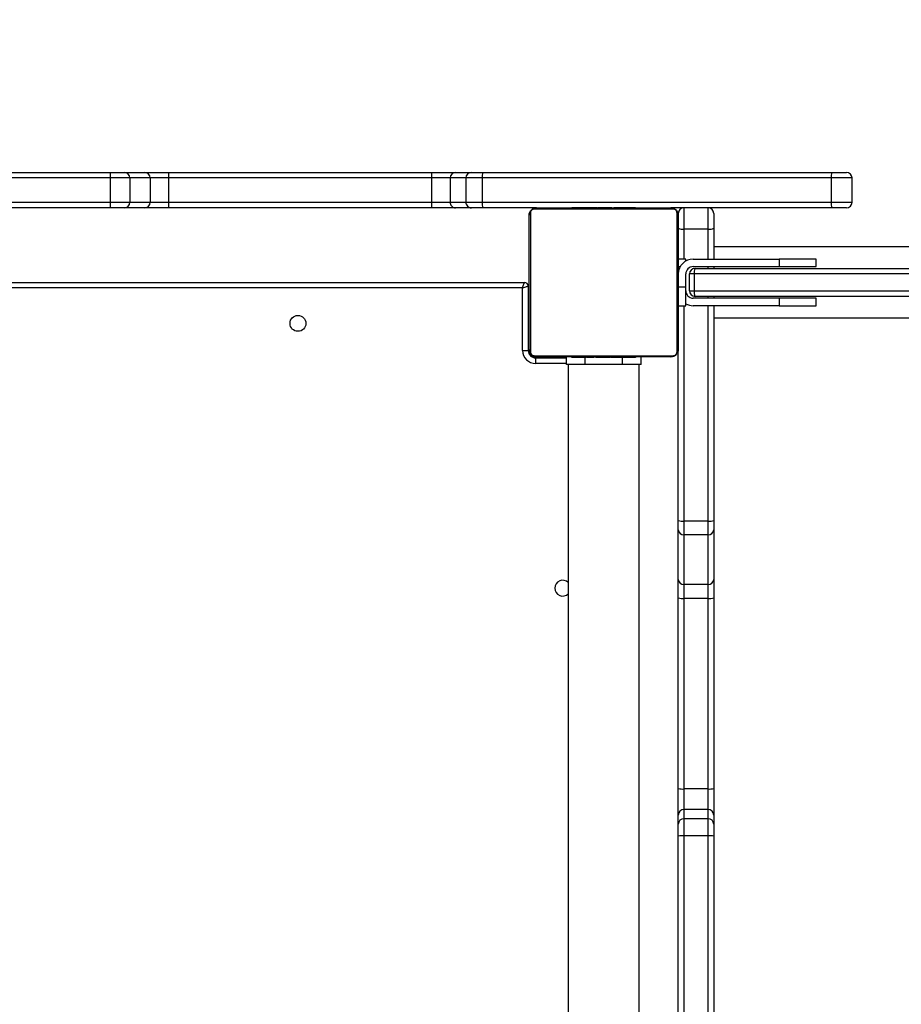
# Model space of a CAD drawing. Units: inches. Extents: x 674 to 2626, y -1969 to -351.
# Drawn here: x 1864 to 1912, y -949 to -896 of the extents above; entities that cross this region are included whole.
import ezdxf

# ---------------------------------------------------------------- set-up
doc = ezdxf.new("R2010")
doc.units = ezdxf.units.IN
doc.header["$MEASUREMENT"] = 0
doc.layers.add('VP-DIM', color=7, linetype='Continuous')
doc.layers.add('VP-EQ', color=7, linetype='Continuous', true_color=0x8a3492)
doc.styles.get("Standard").update_dxf_attribs({"font": 'arial.ttf'})
doc.dimstyles.get("Standard").update_dxf_attribs({"dimtxt": 14, "dimasz": 20, "dimexe": 20, "dimexo": 50, "dimgap": 20, "dimtad": 0, "dimdec": 0, "dimzin": 0, "dimdsep": 46, "dimtxsty": 'Standard', "dimcen": -0.09, "dimadec": 0, "dimazin": 0, "dimtfac": 1, "dimtdec": 4, "dimtofl": 0, "dimtmove": 0, "dimatfit": 3, "dimfxl": 70, "dimfxlon": 1, "dimtolj": 1, "dimtzin": 0, "dimarcsym": 0})

# ---------------------------------------------------------------- blocks, each defined once
blk = doc.blocks.new('*D85')
at = {"layer": 'Defpoints', "color": 0}
for p in [(2443.295, -370.869), (2443.295, -1127.827), (910.012, -1803.076)]:
    blk.add_point(p, dxfattribs=at)
at = {"layer": 'VP-DIM', "color": 0, "lineweight": -2}
for p, q in [((910.012, -440.869), (910.012, -350.869)), ((2443.295, -440.869), (2443.295, -350.869)), ((930.012, -370.869), (1649.341, -370.869)), ((2423.295, -370.869), (1729.787, -370.869))]:
    blk.add_line(p, q, dxfattribs=at)
at = {"layer": 'VP-DIM', "color": 0}
for points in [[(930.012, -367.535), (930.012, -374.202), (910.012, -370.869)], [(2423.295, -374.202), (2423.295, -367.535), (2443.295, -370.869)]]:
    blk.add_solid(points, dxfattribs=at)
at = {"layer": 'VP-DIM', "color": 0, "insert": (1689.564, -370.869), "char_height": 14, "attachment_point": 5}
blk.add_mtext('\\A1;1533', dxfattribs=at)
blk = doc.blocks.new('*D87')
at = {"layer": 'Defpoints', "color": 0}
for p in [(1639.195, -504.36), (1075.088, -1968.965), (2606.445, -1968.965)]:
    blk.add_point(p, dxfattribs=at)
at = {"layer": 'VP-DIM', "color": 0, "lineweight": -2}
for p, q in [((2536.445, -504.36), (2626.445, -504.36)), ((2606.445, -524.36), (2606.445, -1188.246)), ((2606.445, -1948.965), (2606.445, -1268.79)), ((2536.445, -1968.965), (2626.445, -1968.965))]:
    blk.add_line(p, q, dxfattribs=at)
at = {"layer": 'VP-DIM', "color": 0}
for points in [[(2609.779, -524.36), (2603.112, -524.36), (2606.445, -504.36)], [(2603.112, -1948.965), (2609.779, -1948.965), (2606.445, -1968.965)]]:
    blk.add_solid(points, dxfattribs=at)
at = {"layer": 'VP-DIM', "color": 0, "insert": (2606.445, -1228.518), "char_height": 14, "attachment_point": 5, "rotation": 90}
blk.add_mtext('\\A1;1465', dxfattribs=at)
blk = doc.blocks.new('3029-1_')
at = {"color": 7, "linetype": 'Continuous', "lineweight": 25}
for p, q in [((3644.481, -921.237), (3661.326, -921.237)), ((3661.326, -921.237), (3662.063, -921.237)), ((3662.063, -921.237), (3663.154, -921.237)), ((3663.154, -921.237), (3664.431, -921.237)), ((3664.431, -921.237), (3678.548, -921.237)), ((3678.548, -921.237), (3679.831, -921.237)), ((3679.831, -921.237), (3680.679, -921.237)), ((3680.679, -921.237), (3681.291, -921.237)), ((3681.291, -921.237), (3700.011, -921.237)), ((3700.011, -921.237), (3700.791, -921.237)), ((3661.304, -921.538), (3644.459, -921.538)), ((3662.356, -921.538), (3661.304, -921.538)), ((3661.304, -921.538), (3661.304, -922.838)), ((3662.356, -921.538), (3662.356, -922.838)), ((3663.448, -921.538), (3662.356, -921.538)), ((3663.448, -921.538), (3663.448, -922.838)), ((3664.43, -921.538), (3663.448, -921.538)), ((3664.43, -921.538), (3664.43, -922.838)), ((3678.547, -921.538), (3664.43, -921.538)), ((3679.534, -921.538), (3678.547, -921.538)), ((3678.547, -921.538), (3678.547, -922.838)), ((3680.383, -921.538), (3679.534, -921.538)), ((3679.534, -921.538), (3679.534, -922.838)), ((3681.257, -921.538), (3680.383, -921.538)), ((3680.383, -921.538), (3680.383, -922.838)), ((3699.976, -921.538), (3681.257, -921.538)), ((3681.257, -921.538), (3681.257, -922.838)), ((3699.976, -921.538), (3699.976, -922.838)), ((3701.091, -922.838), (3701.091, -921.538)), ((3644.459, -922.838), (3661.304, -922.838)), ((3661.304, -922.838), (3662.356, -922.838)), ((3662.356, -922.838), (3663.448, -922.838)), ((3663.448, -922.838), (3664.43, -922.838)), ((3664.43, -922.838), (3678.547, -922.838)), ((3678.547, -922.838), (3679.534, -922.838)), ((3679.534, -922.838), (3680.383, -922.838)), ((3680.383, -922.838), (3681.257, -922.838)), ((3681.257, -922.838), (3699.976, -922.838)), ((3661.326, -923.137), (3644.481, -923.137)), ((3662.063, -923.137), (3661.326, -923.137)), ((3663.154, -923.137), (3662.063, -923.137)), ((3664.431, -923.137), (3663.154, -923.137)), ((3678.548, -923.137), (3664.431, -923.137)), ((3679.831, -923.137), (3678.548, -923.137)), ((3680.679, -923.137), (3679.831, -923.137)), ((3681.291, -923.137), (3680.679, -923.137)), ((3684.175, -923.137), (3681.291, -923.137)), ((3683.775, -930.738), (3683.775, -923.538)), ((3683.844, -923.413), (3683.844, -930.862)), ((3691.499, -923.207), (3684.051, -923.207)), ((3684.175, -923.137), (3691.375, -923.137)), ((3686.048, -923.118), (3686.048, -923.137)), ((3686.069, -923.118), (3686.069, -923.137)), ((3686.183, -923.118), (3686.183, -923.137)), ((3686.236, -923.118), (3686.236, -923.137)), ((3686.335, -923.118), (3686.397, -923.118)), ((3686.397, -923.118), (3686.397, -923.137)), ((3686.397, -923.118), (3686.399, -923.118)), ((3686.399, -923.118), (3686.399, -923.137)), ((3686.399, -923.118), (3686.427, -923.118)), ((3686.559, -923.118), (3686.559, -923.137)), ((3686.64, -923.118), (3686.64, -923.137)), ((3686.936, -923.118), (3686.936, -923.137)), ((3687.368, -923.118), (3687.368, -923.137)), ((3687.387, -923.118), (3687.387, -923.137)), ((3687.387, -923.118), (3687.412, -923.118)), ((3687.447, -923.118), (3687.447, -923.137)), ((3687.743, -923.118), (3687.743, -923.137)), ((3687.938, -923.118), (3687.938, -923.137)), ((3688.058, -923.118), (3688.058, -923.137)), ((3688.203, -923.118), (3688.203, -923.137)), ((3688.226, -923.118), (3688.226, -923.137)), ((3688.226, -923.118), (3688.226, -923.137)), ((3688.227, -923.118), (3688.227, -923.137)), ((3688.312, -923.118), (3688.312, -923.137)), ((3688.473, -923.118), (3688.473, -923.137)), ((3688.473, -923.118), (3688.475, -923.118)), ((3688.475, -923.118), (3688.475, -923.137)), ((3688.634, -923.118), (3688.634, -923.137)), ((3688.654, -923.118), (3688.692, -923.118)), ((3688.692, -923.118), (3688.692, -923.137)), ((3688.709, -923.111), (3688.709, -923.137)), ((3688.732, -923.118), (3688.732, -923.137)), ((3688.844, -923.118), (3688.844, -923.137)), ((3688.857, -923.118), (3688.889, -923.118)), ((3688.996, -923.118), (3688.996, -923.137)), ((3688.996, -923.118), (3689.102, -923.118)), ((3689.102, -923.118), (3689.102, -923.137)), ((3689.102, -923.118), (3689.201, -923.118)), ((3689.201, -923.118), (3689.201, -923.137)), ((3689.357, -923.118), (3689.357, -923.137)), ((3689.479, -923.118), (3689.479, -923.137)), ((3689.503, -923.137), (3689.503, -923.114)), ((3700.011, -923.137), (3691.375, -923.137)), ((3691.706, -930.862), (3691.706, -923.413)), ((3691.775, -923.538), (3691.775, -923.438)), ((3691.775, -923.538), (3691.775, -930.738)), ((3692.075, -923.137), (3692.075, -924.281)), ((3693.375, -924.281), (3693.375, -923.137)), ((3693.675, -923.438), (3693.675, -924.238)), ((3700.791, -923.137), (3700.011, -923.137)), ((3693.375, -924.281), (3692.075, -924.281)), ((3693.675, -924.238), (3693.675, -925.888)), ((3710.472, -925.238), (3693.675, -925.238)), ((3692.175, -925.888), (3691.775, -925.888)), ((3692.175, -925.995), (3692.175, -925.888)), ((3692.575, -925.888), (3697.175, -925.888)), ((3697.175, -925.888), (3697.175, -926.288)), ((3699.175, -925.888), (3697.175, -925.888)), ((3699.175, -926.288), (3699.175, -925.888)), ((3692.175, -927.388), (3692.175, -926.688)), ((3692.632, -926.688), (3692.375, -926.688)), ((3692.375, -927.588), (3692.375, -926.688)), ((3692.575, -926.288), (3697.175, -926.288)), ((3723.264, -926.688), (3692.632, -926.688)), ((3692.632, -926.688), (3692.632, -927.588)), ((3692.675, -926.388), (3723.139, -926.388)), ((3693.675, -926.288), (3693.675, -926.388)), ((3697.175, -926.288), (3699.175, -926.288)), ((3619.025, -927.137), (3683.525, -927.137)), ((3683.425, -927.438), (3619.125, -927.438)), ((3683.425, -930.787), (3683.425, -927.438)), ((3683.725, -927.338), (3683.725, -930.787)), ((3683.775, -927.338), (3683.725, -927.338)), ((3692.175, -927.388), (3691.775, -927.388)), ((3692.175, -928.388), (3692.175, -927.388)), ((3692.375, -927.588), (3692.632, -927.588)), ((3692.632, -927.588), (3723.264, -927.588)), ((3691.775, -928.388), (3692.175, -928.388)), ((3697.175, -927.988), (3692.575, -927.988)), ((3697.175, -928.388), (3692.575, -928.388)), ((3723.139, -927.888), (3692.675, -927.888)), ((3693.675, -927.888), (3693.675, -927.988)), ((3693.675, -928.388), (3693.675, -939.905)), ((3697.175, -927.988), (3697.175, -928.388)), ((3699.175, -927.988), (3697.175, -927.988)), ((3697.175, -928.388), (3699.175, -928.388)), ((3699.175, -928.388), (3699.175, -927.988)), ((3693.675, -929.037), (3710.472, -929.037)), ((3683.425, -930.787), (3683.725, -930.787)), ((3683.775, -930.838), (3683.775, -930.738)), ((3691.775, -939.905), (3691.775, -930.779)), ((3684.051, -931.069), (3691.499, -931.069)), ((3684.125, -931.488), (3684.125, -931.188)), ((3684.125, -931.188), (3685.775, -931.188)), ((3691.375, -931.137), (3684.175, -931.137)), ((3685.775, -931.538), (3685.775, -931.137)), ((3686.775, -931.538), (3685.775, -931.538)), ((3685.875, -931.538), (3685.875, -995.738)), ((3686.047, -931.137), (3686.047, -931.161)), ((3686.071, -931.158), (3686.071, -931.137)), ((3686.192, -931.158), (3686.192, -931.137)), ((3686.349, -931.158), (3686.349, -931.137)), ((3686.448, -931.158), (3686.349, -931.158)), ((3686.448, -931.158), (3686.448, -931.137)), ((3686.554, -931.158), (3686.448, -931.158)), ((3686.554, -931.158), (3686.554, -931.137)), ((3686.693, -931.158), (3686.66, -931.158)), ((3686.705, -931.158), (3686.705, -931.137)), ((3688.775, -931.538), (3686.775, -931.538)), ((3686.818, -931.158), (3686.818, -931.137)), ((3686.84, -931.164), (3686.84, -931.137)), ((3686.858, -931.158), (3686.858, -931.137)), ((3686.896, -931.158), (3686.858, -931.158)), ((3686.915, -931.158), (3686.915, -931.137)), ((3687.075, -931.158), (3687.075, -931.137)), ((3687.076, -931.158), (3687.075, -931.158)), ((3687.076, -931.158), (3687.076, -931.137)), ((3687.238, -931.158), (3687.238, -931.137)), ((3687.322, -931.158), (3687.322, -931.137)), ((3687.323, -931.158), (3687.323, -931.137)), ((3687.324, -931.158), (3687.324, -931.137)), ((3687.347, -931.158), (3687.347, -931.137)), ((3687.492, -931.158), (3687.492, -931.137)), ((3687.611, -931.158), (3687.611, -931.137)), ((3687.807, -931.158), (3687.807, -931.137)), ((3688.103, -931.158), (3688.103, -931.137)), ((3688.163, -931.158), (3688.138, -931.158)), ((3688.163, -931.158), (3688.163, -931.137)), ((3688.181, -931.158), (3688.181, -931.137)), ((3688.614, -931.158), (3688.614, -931.137)), ((3689.775, -931.538), (3688.775, -931.538)), ((3688.909, -931.158), (3688.909, -931.137)), ((3688.991, -931.158), (3688.991, -931.137)), ((3689.151, -931.158), (3689.123, -931.158)), ((3689.151, -931.158), (3689.151, -931.137)), ((3689.152, -931.158), (3689.151, -931.158)), ((3689.152, -931.158), (3689.152, -931.137)), ((3689.215, -931.158), (3689.152, -931.158)), ((3689.313, -931.158), (3689.313, -931.137)), ((3689.366, -931.158), (3689.366, -931.137)), ((3689.48, -931.158), (3689.48, -931.137)), ((3689.502, -931.158), (3689.502, -931.137)), ((3689.675, -995.738), (3689.675, -931.538)), ((3689.775, -931.538), (3689.775, -931.137)), ((3691.775, -940.411), (3691.775, -939.905)), ((3693.375, -939.948), (3692.075, -939.948)), ((3692.075, -939.948), (3692.075, -940.672)), ((3693.375, -940.672), (3693.375, -939.948)), ((3693.675, -939.905), (3693.675, -940.411)), ((3691.775, -943.074), (3691.775, -940.411)), ((3693.675, -940.411), (3693.675, -943.074)), ((3693.375, -940.672), (3692.075, -940.672)), ((3692.075, -940.672), (3692.075, -943.335)), ((3693.375, -943.335), (3693.375, -940.672)), ((3691.775, -944.058), (3691.775, -943.074)), ((3693.675, -943.074), (3693.675, -944.058)), ((3693.375, -943.335), (3692.075, -943.335)), ((3692.075, -943.335), (3692.075, -944.091)), ((3693.375, -944.091), (3693.375, -943.335)), ((3691.775, -954.276), (3691.775, -944.058)), ((3693.375, -944.091), (3692.075, -944.091)), ((3692.075, -944.091), (3692.075, -954.309)), ((3693.375, -954.309), (3693.375, -944.091)), ((3693.675, -944.058), (3693.675, -954.276)), ((3691.775, -955.71), (3691.775, -954.276)), ((3693.375, -954.309), (3692.075, -954.309)), ((3692.075, -954.309), (3692.075, -955.412)), ((3693.375, -955.412), (3693.375, -954.309)), ((3693.675, -954.276), (3693.675, -955.71)), ((3691.775, -956.2), (3691.775, -955.71)), ((3692.075, -955.412), (3692.075, -955.902)), ((3693.375, -955.412), (3692.075, -955.412)), ((3693.375, -955.902), (3693.375, -955.412)), ((3693.675, -955.71), (3693.675, -956.2)), ((3691.775, -956.844), (3691.775, -956.2)), ((3692.075, -955.902), (3692.075, -956.822)), ((3693.375, -955.902), (3692.075, -955.902)), ((3693.375, -956.822), (3693.375, -955.902)), ((3693.675, -956.2), (3693.675, -956.844)), ((3691.775, -973.689), (3691.775, -956.844)), ((3692.075, -956.822), (3692.075, -973.667)), ((3693.375, -956.822), (3692.075, -956.822)), ((3693.375, -973.667), (3693.375, -956.822)), ((3693.675, -956.844), (3693.675, -973.689))]:
    blk.add_line(p, q, dxfattribs=at)
at = {"color": 8, "linetype": 'Continuous', "lineweight": 25}
for p, q in [((3701.091, -921.538), (3699.976, -921.538)), ((3699.976, -922.838), (3701.091, -922.838)), ((3692.075, -924.281), (3692.075, -925.888)), ((3693.375, -925.888), (3693.375, -924.281)), ((3691.775, -926.288), (3691.882, -926.288)), ((3693.375, -926.388), (3693.375, -926.288)), ((3692.075, -928.388), (3692.075, -939.948)), ((3693.375, -927.988), (3693.375, -927.888)), ((3693.375, -939.948), (3693.375, -928.388)), ((3683.775, -930.838), (3683.728, -930.838)), ((3684.075, -931.137), (3684.075, -931.184)), ((3685.775, -931.488), (3684.125, -931.488)), ((3686.775, -931.538), (3686.775, -931.158)), ((3688.775, -931.538), (3688.775, -931.158))]:
    blk.add_line(p, q, dxfattribs=at)
at = {"color": 7, "linetype": 'Continuous', "lineweight": 25, "flags": 128}
for points in [[(3683.425, -927.438), (3683.444, -927.379), (3683.463, -927.323), (3683.48, -927.271), (3683.495, -927.225), (3683.508, -927.188), (3683.517, -927.16), (3683.523, -927.143), (3683.525, -927.137)], [(3683.425, -927.438), (3683.483, -927.418), (3683.54, -927.399), (3683.591, -927.382), (3683.637, -927.367), (3683.674, -927.354), (3683.702, -927.345), (3683.719, -927.339), (3683.725, -927.338)]]:
    blk.add_lwpolyline(points, dxfattribs=at)
at = {"color": 7, "linetype": 'Continuous', "lineweight": 25}
blk.add_circle((3671.375, -929.338), 0.425, dxfattribs=at)
for centre, radius, start, end in [((3662.357, -921.463), 1.056, 167.6694, 184.0505), ((3662.059, -921.535), 0.297, 359.4375, 89.3948), ((3663.151, -921.535), 0.297, 359.4364, 89.396), ((3702.871, -921.463), 38.441, 179.6643, 180.1115), ((3716.664, -921.462), 38.117, 179.6618, 180.1128), ((3679.833, -921.536), 0.298, 90.3427, 180.3098), ((3680.681, -921.536), 0.298, 90.3427, 180.3098), ((3681.938, -921.464), 0.685, 160.7373, 186.1988), ((3700.658, -921.464), 0.685, 160.7391, 186.1959), ((3700.791, -921.538), 0.3, 0, 90), ((3662.356, -922.912), 1.054, 175.9419, 192.3408), ((3662.06, -922.841), 0.297, 270.5763, 0.5732), ((3663.151, -922.841), 0.297, 270.5751, 0.5743), ((3702.816, -922.912), 38.386, 179.8883, 180.336), ((3716.61, -922.913), 38.063, 179.887, 180.3385), ((3679.832, -922.839), 0.298, 179.6796, 269.6861), ((3680.681, -922.839), 0.298, 179.6796, 269.6861), ((3681.937, -922.912), 0.684, 173.7898, 199.2782), ((3700.657, -922.912), 0.684, 173.7927, 199.2765), ((3700.791, -922.838), 0.3, 270, 0), ((3683.929, -923.542), 0.154, 123.5261, 178.3766), ((3684.179, -923.291), 0.154, 91.6306, 146.5351), ((3691.37, -923.291), 0.154, 33.4653, 88.3689), ((3691.621, -923.542), 0.154, 1.6214, 56.4738), ((3692.075, -923.438), 0.3, 90, 180), ((3693.375, -923.438), 0.3, 360, 90), ((3692.002, -923.725), 0.561, 246.1476, 277.4992), ((3693.448, -923.725), 0.561, 262.5007, 293.8528), ((3692.575, -926.688), 0.8, 90, 180), ((3692.575, -926.688), 0.4, 90, 180), ((3692.675, -926.688), 0.3, 90, 180), ((3693.192, -926.614), 0.565, 156.3432, 187.4766), ((3683.525, -927.338), 0.2, 360, 90), ((3692.575, -927.588), 0.4, 180, 270), ((3692.675, -927.588), 0.3, 180, 270), ((3693.192, -927.661), 0.565, 172.5302, 203.65), ((3692.575, -927.588), 0.8, 240, 270), ((3684.125, -930.788), 0.7, 180, 270), ((3684.125, -930.788), 0.4, 180, 270), ((3683.929, -930.733), 0.154, 181.6234, 236.4739), ((3684.075, -930.838), 0.3, 180, 270), ((3691.621, -930.733), 0.154, 303.5262, 358.3786), ((3684.179, -930.984), 0.154, 213.4085, 268.4931), ((3691.371, -930.984), 0.154, 271.5074, 326.5911), ((3692.002, -939.392), 0.561, 246.1476, 277.4992), ((3693.448, -939.392), 0.561, 262.5007, 293.8528), ((3692.056, -940.39), 0.282, 184.3438, 273.7925), ((3693.393, -940.39), 0.282, 266.2081, 355.6568), ((3685.575, -943.538), 0.425, 45.0991, 180), ((3692.056, -943.053), 0.282, 184.3644, 273.7719), ((3693.393, -943.053), 0.282, 266.2287, 355.6362), ((3685.575, -943.538), 0.425, 180, 314.9009), ((3692.001, -943.387), 0.708, 251.3627, 275.9759), ((3693.448, -943.387), 0.708, 264.024, 288.6376), ((3692.001, -953.605), 0.708, 251.3627, 275.9759), ((3693.448, -953.605), 0.708, 264.024, 288.6376), ((3692.074, -955.711), 0.299, 89.7837, 179.7821), ((3693.376, -955.711), 0.299, 0.2175, 90.2156), ((3692.074, -956.201), 0.299, 89.7942, 179.7716), ((3693.376, -956.201), 0.299, 0.2279, 90.2052), ((3692.001, -957.879), 1.06, 85.9893, 102.3017), ((3693.449, -957.879), 1.06, 77.6981, 94.0108)]:
    blk.add_arc(centre, radius, start, end, dxfattribs=at)
for points, knots in [([(3683.775, -923.538), (3683.776, -923.511), (3683.779, -923.454), (3683.807, -923.373), (3683.846, -923.307), (3683.886, -923.259), (3683.933, -923.216), (3683.988, -923.182), (3684.072, -923.146), (3684.133, -923.141), (3684.175, -923.137)], [0, 0, 0, 0, 0.1431091, 0.2995206, 0.405365, 0.4896593, 0.5746233, 0.683148, 0.7803969, 1, 1, 1, 1]), ([(3684.051, -923.207), (3684.03, -923.208), (3684.001, -923.21), (3683.956, -923.228), (3683.927, -923.246), (3683.901, -923.269), (3683.88, -923.295), (3683.859, -923.331), (3683.846, -923.373), (3683.844, -923.4), (3683.844, -923.413)], [0, 0, 0, 0, 0.244982, 0.340951, 0.437667, 0.508607, 0.579593, 0.675599, 0.836462, 1, 1, 1, 1]), ([(3686.069, -923.118), (3686.077, -923.118), (3686.092, -923.118), (3686.131, -923.118), (3686.163, -923.118), (3686.183, -923.118)], [0, 0, 0, 0, 0.267178, 0.539857, 1, 1, 1, 1]), ([(3686.183, -923.118), (3686.199, -923.118), (3686.228, -923.118), (3686.267, -923.118), (3686.308, -923.118), (3686.324, -923.118), (3686.335, -923.118)], [0, 0, 0, 0, 0.218758, 0.403975, 0.57779, 1, 1, 1, 1]), ([(3686.236, -923.118), (3686.239, -923.118), (3686.245, -923.118), (3686.288, -923.118), (3686.341, -923.118), (3686.378, -923.118), (3686.397, -923.118)], [0, 0, 0, 0, 0.283564, 0.558133, 0.775303, 1, 1, 1, 1]), ([(3686.399, -923.118), (3686.423, -923.118), (3686.47, -923.118), (3686.521, -923.118), (3686.553, -923.118), (3686.557, -923.118), (3686.559, -923.118)], [0, 0, 0, 0, 0.28228, 0.5564, 0.774015, 1, 1, 1, 1]), ([(3686.536, -923.118), (3686.545, -923.118), (3686.562, -923.118), (3686.597, -923.118), (3686.643, -923.118), (3686.677, -923.118), (3686.695, -923.118)], [0, 0, 0, 0, 0.297651, 0.560188, 0.762695, 1, 1, 1, 1]), ([(3686.64, -923.118), (3686.641, -923.118), (3686.643, -923.118), (3686.66, -923.118), (3686.687, -923.118), (3686.736, -923.118), (3686.821, -923.118), (3686.895, -923.118), (3686.936, -923.118)], [0, 0, 0, 0, 0.103881, 0.20549, 0.31088, 0.424261, 0.685072, 1, 1, 1, 1]), ([(3686.936, -923.118), (3687.002, -923.118), (3687.129, -923.118), (3687.274, -923.118), (3687.355, -923.118), (3687.364, -923.118), (3687.368, -923.118)], [0, 0, 0, 0, 0.295624, 0.563102, 0.773429, 1, 1, 1, 1]), ([(3687.447, -923.118), (3687.449, -923.118), (3687.452, -923.118), (3687.487, -923.118), (3687.545, -923.118), (3687.633, -923.118), (3687.705, -923.118), (3687.743, -923.118)], [0, 0, 0, 0, 0.216387, 0.406594, 0.580215, 0.780822, 1, 1, 1, 1]), ([(3687.743, -923.118), (3687.785, -923.118), (3687.858, -923.118), (3687.915, -923.118), (3687.938, -923.118)], [0, 0, 0, 0, 0.58318, 1, 1, 1, 1]), ([(3687.938, -923.118), (3687.947, -923.118), (3687.963, -923.118), (3688.004, -923.118), (3688.037, -923.118), (3688.058, -923.118)], [0, 0, 0, 0, 0.271568, 0.546164, 1, 1, 1, 1]), ([(3688.058, -923.118), (3688.08, -923.118), (3688.123, -923.118), (3688.171, -923.118), (3688.198, -923.118), (3688.201, -923.118), (3688.203, -923.118)], [0, 0, 0, 0, 0.288414, 0.553998, 0.767416, 1, 1, 1, 1]), ([(3688.312, -923.118), (3688.315, -923.118), (3688.321, -923.118), (3688.364, -923.118), (3688.417, -923.118), (3688.454, -923.118), (3688.473, -923.118)], [0, 0, 0, 0, 0.283566, 0.558134, 0.775304, 1, 1, 1, 1]), ([(3688.475, -923.118), (3688.498, -923.118), (3688.545, -923.118), (3688.597, -923.118), (3688.629, -923.118), (3688.632, -923.118), (3688.634, -923.118)], [0, 0, 0, 0, 0.282277, 0.556394, 0.774018, 1, 1, 1, 1]), ([(3688.732, -923.118), (3688.739, -923.118), (3688.754, -923.118), (3688.793, -923.118), (3688.824, -923.118), (3688.844, -923.118)], [0, 0, 0, 0, 0.267361, 0.540274, 1, 1, 1, 1]), ([(3688.844, -923.118), (3688.864, -923.118), (3688.902, -923.118), (3688.949, -923.118), (3688.979, -923.118), (3688.99, -923.118), (3688.996, -923.118)], [0, 0, 0, 0, 0.272033, 0.521906, 0.739608, 1, 1, 1, 1]), ([(3689.201, -923.118), (3689.207, -923.118), (3689.22, -923.118), (3689.249, -923.118), (3689.284, -923.118), (3689.318, -923.118), (3689.344, -923.118), (3689.357, -923.118)], [0, 0, 0, 0, 0.266873, 0.528279, 0.668714, 0.821868, 1, 1, 1, 1]), ([(3689.357, -923.118), (3689.371, -923.118), (3689.398, -923.118), (3689.443, -923.118), (3689.465, -923.118), (3689.479, -923.118)], [0, 0, 0, 0, 0.3023837, 0.5838637, 1, 1, 1, 1]), ([(3691.375, -923.137), (3691.402, -923.139), (3691.458, -923.142), (3691.539, -923.169), (3691.605, -923.208), (3691.654, -923.249), (3691.696, -923.296), (3691.731, -923.351), (3691.766, -923.435), (3691.771, -923.496), (3691.775, -923.538)], [0, 0, 0, 0, 0.143102, 0.299511, 0.405349, 0.48967, 0.574643, 0.683119, 0.780382, 1, 1, 1, 1]), ([(3691.706, -923.413), (3691.704, -923.393), (3691.702, -923.364), (3691.684, -923.319), (3691.666, -923.289), (3691.643, -923.264), (3691.617, -923.242), (3691.581, -923.222), (3691.54, -923.209), (3691.513, -923.207), (3691.499, -923.207)], [0, 0, 0, 0, 0.24503, 0.341, 0.437595, 0.508498, 0.579547, 0.675613, 0.836513, 1, 1, 1, 1]), ([(3684.175, -931.137), (3684.148, -931.136), (3684.091, -931.133), (3684.011, -931.105), (3683.944, -931.067), (3683.896, -931.026), (3683.854, -930.979), (3683.819, -930.924), (3683.783, -930.84), (3683.778, -930.78), (3683.775, -930.738)], [0, 0, 0, 0, 0.143092, 0.299551, 0.405325, 0.489645, 0.574625, 0.683106, 0.780374, 1, 1, 1, 1]), ([(3683.844, -930.862), (3683.845, -930.883), (3683.847, -930.912), (3683.866, -930.956), (3683.884, -930.986), (3683.907, -931.011), (3683.933, -931.033), (3683.968, -931.053), (3684.01, -931.066), (3684.037, -931.068), (3684.051, -931.069)], [0, 0, 0, 0, 0.245026, 0.340832, 0.437601, 0.508503, 0.579547, 0.675617, 0.836515, 1, 1, 1, 1]), ([(3691.775, -930.738), (3691.773, -930.764), (3691.77, -930.821), (3691.743, -930.902), (3691.704, -930.968), (3691.664, -931.016), (3691.616, -931.059), (3691.561, -931.094), (3691.477, -931.129), (3691.417, -931.134), (3691.375, -931.137)], [0, 0, 0, 0, 0.143112, 0.299526, 0.40537, 0.489669, 0.574638, 0.683158, 0.780412, 1, 1, 1, 1]), ([(3691.499, -931.069), (3691.52, -931.067), (3691.549, -931.065), (3691.594, -931.047), (3691.623, -931.029), (3691.648, -931.006), (3691.67, -930.98), (3691.691, -930.944), (3691.704, -930.902), (3691.705, -930.875), (3691.706, -930.862)], [0, 0, 0, 0, 0.245016, 0.340921, 0.437642, 0.508589, 0.579575, 0.675585, 0.836454, 1, 1, 1, 1]), ([(3686.192, -931.158), (3686.178, -931.158), (3686.151, -931.158), (3686.107, -931.158), (3686.084, -931.158), (3686.071, -931.158)], [0, 0, 0, 0, 0.302399, 0.583873, 1, 1, 1, 1]), ([(3686.349, -931.158), (3686.342, -931.158), (3686.33, -931.158), (3686.3, -931.158), (3686.265, -931.158), (3686.231, -931.158), (3686.206, -931.158), (3686.192, -931.158)], [0, 0, 0, 0, 0.266875, 0.52829, 0.668737, 0.82188, 1, 1, 1, 1]), ([(3686.705, -931.158), (3686.685, -931.158), (3686.647, -931.158), (3686.601, -931.158), (3686.571, -931.158), (3686.56, -931.158), (3686.554, -931.158)], [0, 0, 0, 0, 0.272033, 0.521906, 0.739608, 1, 1, 1, 1]), ([(3686.818, -931.158), (3686.81, -931.158), (3686.795, -931.158), (3686.757, -931.158), (3686.725, -931.158), (3686.705, -931.158)], [0, 0, 0, 0, 0.267361, 0.540274, 1, 1, 1, 1]), ([(3687.075, -931.158), (3687.051, -931.158), (3687.004, -931.158), (3686.952, -931.158), (3686.921, -931.158), (3686.917, -931.158), (3686.915, -931.158)], [0, 0, 0, 0, 0.282277, 0.556394, 0.774018, 1, 1, 1, 1]), ([(3687.238, -931.158), (3687.234, -931.158), (3687.228, -931.158), (3687.185, -931.158), (3687.133, -931.158), (3687.095, -931.158), (3687.076, -931.158)], [0, 0, 0, 0, 0.283566, 0.558134, 0.775304, 1, 1, 1, 1]), ([(3687.492, -931.158), (3687.47, -931.158), (3687.427, -931.158), (3687.378, -931.158), (3687.351, -931.158), (3687.348, -931.158), (3687.347, -931.158)], [0, 0, 0, 0, 0.288417, 0.553982, 0.767414, 1, 1, 1, 1]), ([(3687.611, -931.158), (3687.603, -931.158), (3687.586, -931.158), (3687.546, -931.158), (3687.513, -931.158), (3687.492, -931.158)], [0, 0, 0, 0, 0.271568, 0.546164, 1, 1, 1, 1]), ([(3687.807, -931.158), (3687.765, -931.158), (3687.692, -931.158), (3687.635, -931.158), (3687.611, -931.158)], [0, 0, 0, 0, 0.58318, 1, 1, 1, 1]), ([(3688.103, -931.158), (3688.101, -931.158), (3688.097, -931.158), (3688.063, -931.158), (3688.005, -931.158), (3687.916, -931.158), (3687.844, -931.158), (3687.807, -931.158)], [0, 0, 0, 0, 0.216387, 0.406594, 0.580215, 0.780822, 1, 1, 1, 1]), ([(3688.614, -931.158), (3688.547, -931.158), (3688.421, -931.158), (3688.276, -931.158), (3688.194, -931.158), (3688.186, -931.158), (3688.181, -931.158)], [0, 0, 0, 0, 0.295624, 0.563102, 0.773429, 1, 1, 1, 1]), ([(3688.909, -931.158), (3688.908, -931.158), (3688.906, -931.158), (3688.889, -931.158), (3688.863, -931.158), (3688.813, -931.158), (3688.729, -931.158), (3688.654, -931.158), (3688.614, -931.158)], [0, 0, 0, 0, 0.103881, 0.20549, 0.31088, 0.424261, 0.685072, 1, 1, 1, 1]), ([(3689.013, -931.158), (3689.004, -931.158), (3688.987, -931.158), (3688.953, -931.158), (3688.906, -931.158), (3688.873, -931.158), (3688.855, -931.158)], [0, 0, 0, 0, 0.297659, 0.560202, 0.762715, 1, 1, 1, 1]), ([(3689.151, -931.158), (3689.127, -931.158), (3689.08, -931.158), (3689.028, -931.158), (3688.997, -931.158), (3688.993, -931.158), (3688.991, -931.158)], [0, 0, 0, 0, 0.28228, 0.5564, 0.774015, 1, 1, 1, 1]), ([(3689.313, -931.158), (3689.31, -931.158), (3689.304, -931.158), (3689.261, -931.158), (3689.208, -931.158), (3689.171, -931.158), (3689.152, -931.158)], [0, 0, 0, 0, 0.283563, 0.558134, 0.775326, 1, 1, 1, 1]), ([(3689.366, -931.158), (3689.351, -931.158), (3689.321, -931.158), (3689.283, -931.158), (3689.241, -931.158), (3689.226, -931.158), (3689.215, -931.158)], [0, 0, 0, 0, 0.218759, 0.403977, 0.577782, 1, 1, 1, 1]), ([(3689.48, -931.158), (3689.473, -931.158), (3689.457, -931.158), (3689.418, -931.158), (3689.386, -931.158), (3689.366, -931.158)], [0, 0, 0, 0, 0.267195, 0.539855, 1, 1, 1, 1])]:
    blk.add_open_spline(points, degree=3, knots=knots, dxfattribs=at)
blk = doc.blocks.new('3029-1_2D')
at = {"layer": 'VP-EQ', "color": 0}
blk.add_blockref('3029-1_', (-1792.079, 17.06), dxfattribs=at)
blk = doc.blocks.new('*D113')
at = {"layer": 'Defpoints', "color": 0}
for p in [(1662.095, -704.383), (2530.737, -704.383), (1145.285, -1796.092)]:
    blk.add_point(p, dxfattribs=at)
at = {"layer": 'VP-EQ', "color": 0, "lineweight": -2}
for p, q in [((2460.737, -704.383), (2550.737, -704.383)), ((2530.737, -724.383), (2530.737, -1209.965)), ((2530.737, -1776.092), (2530.737, -1290.509)), ((2460.737, -1796.092), (2550.737, -1796.092))]:
    blk.add_line(p, q, dxfattribs=at)
at = {"layer": 'VP-EQ', "color": 0}
for points in [[(2534.07, -724.383), (2527.404, -724.383), (2530.737, -704.383)], [(2527.404, -1776.092), (2534.07, -1776.092), (2530.737, -1796.092)]]:
    blk.add_solid(points, dxfattribs=at)
at = {"layer": 'VP-EQ', "color": 0, "insert": (2530.737, -1250.237), "char_height": 14, "attachment_point": 5, "rotation": 90}
blk.add_mtext('\\A1;1095', dxfattribs=at)
blk = doc.blocks.new('*D114')
at = {"layer": 'Defpoints', "color": 0}
for p in [(2293.295, -429.688), (2293.295, -1128.977), (1082.681, -1733.488)]:
    blk.add_point(p, dxfattribs=at)
at = {"layer": 'VP-EQ', "color": 0, "lineweight": -2}
for p, q in [((1082.681, -499.688), (1082.681, -409.688)), ((2293.295, -499.688), (2293.295, -409.688)), ((1102.681, -429.688), (1647.716, -429.688)), ((2273.295, -429.688), (1728.26, -429.688))]:
    blk.add_line(p, q, dxfattribs=at)
at = {"layer": 'VP-EQ', "color": 0}
for points in [[(1102.681, -426.354), (1102.681, -433.021), (1082.681, -429.688)], [(2273.295, -433.021), (2273.295, -426.354), (2293.295, -429.688)]]:
    blk.add_solid(points, dxfattribs=at)
at = {"layer": 'VP-EQ', "color": 0, "insert": (1687.988, -429.688), "char_height": 14, "attachment_point": 5}
blk.add_mtext('\\A1;1215', dxfattribs=at)

msp = doc.modelspace()

# ---------------------------------------------------------------- block references
at = {"color": 0}
msp.add_blockref('3029-1_2D', (0, 0), dxfattribs=at)

# ---------------------------------------------------------------- dimensions: what is measured, and where the dimension line sits
at = {"layer": 'VP-DIM', "color": 0}
dim = msp.add_linear_dim(base=(2443.295, -370.869), p1=(910.012, -1803.076), p2=(2443.295, -1127.827), dimstyle='Standard', dxfattribs=at)
dim.commit()
dim.dimension.update_dxf_attribs({"geometry": '*D85', "text_midpoint": (1689.564, -370.869), "dimtype": 160})
dim = msp.add_linear_dim(base=(2606.445, -1968.965), p1=(1639.195, -504.36), p2=(1075.088, -1968.965), angle=90, dimstyle='Standard', dxfattribs=at)
dim.commit()
dim.dimension.update_dxf_attribs({"geometry": '*D87', "text_midpoint": (2606.445, -1228.518), "dimtype": 160})
at = {"layer": 'VP-EQ', "color": 0}
dim = msp.add_linear_dim(base=(2293.295, -429.688), p1=(1082.681, -1733.488), p2=(2293.295, -1128.977), text='1215', dimstyle='Standard', dxfattribs=at)
dim.commit()
dim.dimension.update_dxf_attribs({"geometry": '*D114', "text_midpoint": (1687.988, -429.688)})
dim = msp.add_linear_dim(base=(2530.737, -704.383), p1=(1145.285, -1796.092), p2=(1662.095, -704.383), angle=90, text='1095', dimstyle='Standard', dxfattribs=at)
dim.commit()
dim.dimension.update_dxf_attribs({"geometry": '*D113', "text_midpoint": (2530.737, -1250.237)})

doc.saveas('drawing.dxf')
